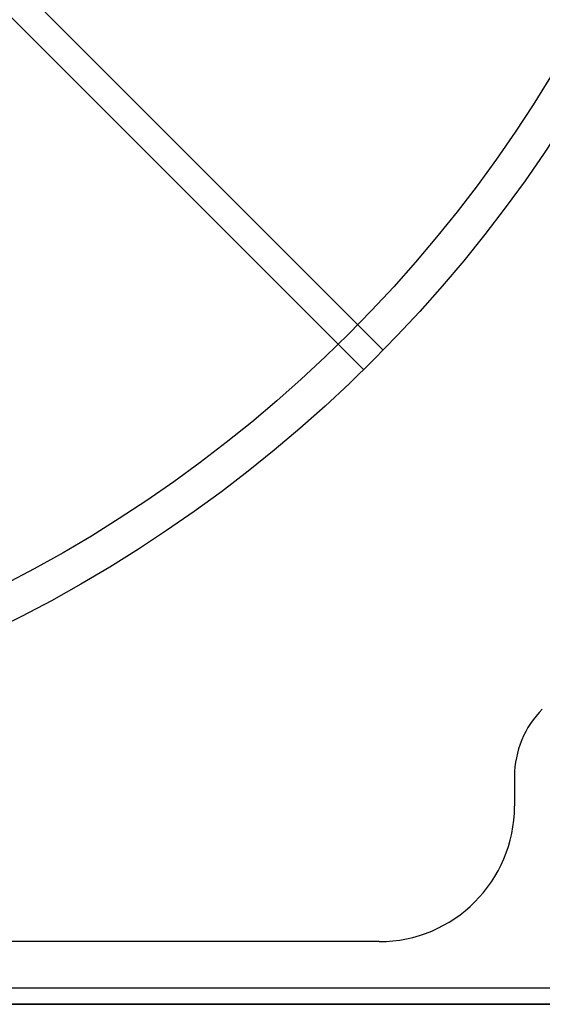
# Model space of a CAD drawing. Extents: x -687 to 1131, y -432 to 703.
# Drawn here: x 138 to 252, y -355 to -141 of the extents above; entities that cross this region are included whole.
import ezdxf

# ---------------------------------------------------------------- set-up
doc = ezdxf.new("R2010")
doc.units = 0
doc.header["$LTSCALE"] = 20
doc.layers.add('DETAIL', color=5, linetype='CONTINUOUS')
doc.layers.add('OUTLINE', color=3, linetype='CONTINUOUS')

msp = doc.modelspace()

# ---------------------------------------------------------------- linework, layer by layer
at = {"layer": 'DETAIL', "color": 5, "linetype": 'CONTINUOUS'}
for p, q in [((128.07, -124.02), (217.15, -213.1)), ((126.17, -130.62), (212.9, -217.35)), ((245.68, -305.76), (245.68, -312.27)), ((216.24, -341.71), (-215.98, -341.71)), ((-272.78, -351.73), (273.04, -351.73)), ((315.07, -355.33), (-314.81, -355.33))]:
    msp.add_line(p, q, dxfattribs=at)
for centre, radius in [((0.13, -0.33), 303.93), ((0, 0), 296.43)]:
    msp.add_circle(centre, radius, dxfattribs=at)
for centre, radius, start, end in [((266.31, -305.76), 20.63, 135, 180), ((216.24, -312.27), 29.44, 270, 0)]:
    msp.add_arc(centre, radius, start, end, dxfattribs=at)
at = {"layer": 'OUTLINE', "color": 3, "linetype": 'CONTINUOUS'}
msp.add_line((-314.81, -355.33), (315.07, -355.33), dxfattribs=at)

doc.saveas('drawing.dxf')
